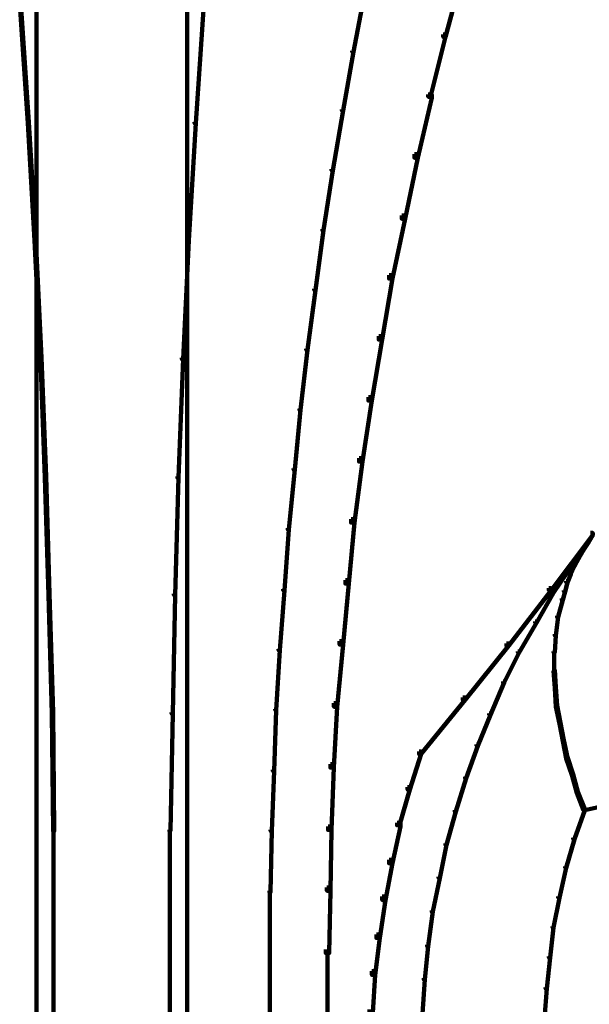
# Model space of a CAD drawing. Units: inches. Extents: x 1.2 to 32.5, y -10.1 to 54.2.
# Drawn here: x 16.4 to 18.9, y 6 to 10.2 of the extents above; entities that cross this region are included whole.
import ezdxf

# ---------------------------------------------------------------- set-up
doc = ezdxf.new("R2010")
doc.units = ezdxf.units.IN
doc.header["$MEASUREMENT"] = 0
doc.layers.add('Layer 1', color=7, linetype='Continuous')

# ---------------------------------------------------------------- blocks, each defined once
blk = doc.blocks.new('block 3')
at = {"layer": 'Layer 1', "color": 7, "lineweight": 158, "true_color": 0xffffff}
for points in [[(16.5061, 14.5606), (16.5061, 5.5972)], [(17.158, 14.5606), (17.158, 5.5972)], [(18.3351, 10.4297), (18.345, 10.4297), (18.345, 10.4196), (18.2754, 10.1611), (18.2654, 10.1611), (18.2654, 10.171)], [(17.922, 10.3601), (17.927, 10.3601), (17.927, 10.3551), (17.8773, 10.0964), (17.8721, 10.0964), (17.8721, 10.1014)], [(16.4339, 10.3055), (16.4388, 10.3055), (16.4737, 9.7928), (16.4737, 9.7877), (16.4688, 9.7877), (16.4339, 10.3004)], [(17.2252, 10.3055), (17.2303, 10.3055), (17.2303, 10.3004), (17.1953, 9.7877), (17.1905, 9.7877), (17.1905, 9.7928)], [(18.2654, 10.171), (18.2754, 10.171), (18.2754, 10.1611), (18.2106, 9.9024), (18.2009, 9.9024), (18.2009, 9.9121)], [(17.8721, 10.1014), (17.8773, 10.1014), (17.8773, 10.0964), (17.8324, 9.8425), (17.8274, 9.8425), (17.8274, 9.8474)], [(18.2009, 9.9121), (18.2156, 9.9121), (18.2156, 9.8973), (18.1561, 9.6384), (18.1411, 9.6384), (18.1411, 9.6534)], [(17.8274, 9.8474), (17.8324, 9.8474), (17.8324, 9.8425), (17.7876, 9.5836), (17.7827, 9.5836), (17.7827, 9.5887)], [(16.4688, 9.7928), (16.4737, 9.7928), (16.5036, 9.2852), (16.5036, 9.2803), (16.4986, 9.2803), (16.4688, 9.7877)], [(17.1905, 9.7928), (17.1953, 9.7928), (17.1953, 9.7877), (17.1655, 9.2803), (17.1605, 9.2803), (17.1605, 9.2852)], [(18.1411, 9.6534), (18.1561, 9.6534), (18.1561, 9.6384), (18.1011, 9.3746), (18.0862, 9.3746), (18.0862, 9.3893)], [(17.7827, 9.5887), (17.7876, 9.5887), (17.7876, 9.5836), (17.7477, 9.3249), (17.7429, 9.3249), (17.7429, 9.3298)], [(18.0862, 9.3893), (18.1011, 9.3893), (18.1011, 9.3746), (18.0464, 9.1159), (18.0315, 9.1159), (18.0315, 9.1306)], [(17.7429, 9.3298), (17.7477, 9.3298), (17.7477, 9.3249), (17.713, 9.066), (17.7081, 9.066), (17.7081, 9.0712)], [(16.4986, 9.2852), (16.5036, 9.2852), (16.5285, 8.7726), (16.5285, 8.7674), (16.5234, 8.7674), (16.4986, 9.2803)], [(17.1605, 9.2852), (17.1655, 9.2852), (17.1655, 9.2803), (17.1406, 8.7674), (17.1356, 8.7674), (17.1356, 8.7726)], [(18.0315, 9.1306), (18.0464, 9.1306), (18.0464, 9.1159), (18.0016, 8.852), (17.9867, 8.852), (17.9867, 8.8672)], [(17.7081, 9.0712), (17.713, 9.0712), (17.713, 9.066), (17.6781, 8.8074), (17.6731, 8.8074), (17.6731, 8.8124)], [(17.9867, 8.8672), (18.0016, 8.8672), (18.0016, 8.852), (17.9569, 8.5884), (17.942, 8.5884), (17.942, 8.6033)], [(16.5234, 8.7726), (16.5285, 8.7726), (16.5483, 8.2598), (16.5483, 8.255), (16.5433, 8.255), (16.5234, 8.7674)], [(17.1356, 8.7726), (17.1406, 8.7726), (17.1406, 8.7674), (17.1207, 8.255), (17.1157, 8.255), (17.1157, 8.2598)], [(17.6731, 8.8124), (17.6781, 8.8124), (17.6781, 8.8074), (17.6482, 8.5486), (17.6434, 8.5486), (17.6434, 8.5533)], [(17.942, 8.6033), (17.9569, 8.6033), (17.9569, 8.5884), (17.917, 8.3246), (17.902, 8.3246), (17.902, 8.3395)], [(17.6434, 8.5533), (17.6482, 8.5533), (17.6482, 8.5486), (17.6233, 8.2898), (17.6183, 8.2898), (17.6183, 8.2946)], [(17.902, 8.3395), (17.917, 8.3395), (17.917, 8.3246), (17.8821, 8.0605), (17.8672, 8.0605), (17.8672, 8.0756)], [(17.6183, 8.2946), (17.6233, 8.2946), (17.6233, 8.2898), (17.5985, 8.0309), (17.5934, 8.0309), (17.5934, 8.036)], [(16.5433, 8.2598), (16.5483, 8.2598), (16.5634, 7.7523), (16.5634, 7.7471), (16.5584, 7.7471), (16.5433, 8.255)], [(17.1157, 8.2598), (17.1207, 8.2598), (17.1207, 8.255), (17.1058, 7.7471), (17.1009, 7.7471), (17.1009, 7.7523)], [(17.8672, 8.0756), (17.8821, 8.0756), (17.8821, 8.0605), (17.8574, 7.7971), (17.8425, 7.7971), (17.8425, 7.8118)], [(17.5934, 8.036), (17.5985, 8.036), (17.5985, 8.0309), (17.5786, 7.767), (17.5737, 7.767), (17.5737, 7.7722)], [(18.9024, 8.0157), (18.9126, 8.0157), (18.9126, 8.006), (18.7331, 7.767), (18.723, 7.767), (18.723, 7.777)], [(18.9073, 8.0112), (18.9126, 8.0112), (18.9126, 8.006), (18.8279, 7.8816), (18.823, 7.8816), (18.823, 7.8867)], [(18.9073, 8.0112), (18.9126, 8.0112), (18.9126, 8.006), (18.8923, 7.9711), (18.8877, 7.9711), (18.8877, 7.9763)], [(18.8877, 7.9763), (18.8923, 7.9763), (18.8923, 7.9711), (18.8725, 7.9411), (18.8675, 7.9411), (18.8675, 7.9464)], [(18.8675, 7.9464), (18.8725, 7.9464), (18.8725, 7.9411), (18.8526, 7.9064), (18.8477, 7.9064), (18.8477, 7.9115)], [(18.823, 7.8867), (18.8279, 7.8867), (18.8279, 7.8816), (18.7431, 7.7572), (18.7383, 7.7572), (18.7383, 7.7622)], [(18.8477, 7.9115), (18.8526, 7.9115), (18.8526, 7.9064), (18.8329, 7.8716), (18.8279, 7.8716), (18.8279, 7.8766)], [(18.8129, 7.8419), (18.8178, 7.8419), (18.8178, 7.8369), (18.8028, 7.8019), (18.7979, 7.8019), (18.7979, 7.8069)], [(18.8279, 7.8766), (18.8329, 7.8766), (18.8329, 7.8716), (18.8178, 7.8369), (18.8129, 7.8369), (18.8129, 7.8419)], [(17.8425, 7.8118), (17.8574, 7.8118), (17.8574, 7.7971), (17.8324, 7.5332), (17.8173, 7.5332), (17.8173, 7.5482)], [(18.7979, 7.8069), (18.8028, 7.8069), (18.8028, 7.8019), (18.7931, 7.7622), (18.7878, 7.7622), (18.7878, 7.767)], [(16.5584, 7.7523), (16.5634, 7.7523), (16.5782, 7.2396), (16.5782, 7.2348), (16.5734, 7.2348), (16.5584, 7.7471)], [(17.1009, 7.7523), (17.1058, 7.7523), (17.1058, 7.7471), (17.0958, 7.2348), (17.091, 7.2348), (17.091, 7.2396)], [(17.5737, 7.7722), (17.5786, 7.7722), (17.5786, 7.767), (17.5587, 7.5082), (17.5536, 7.5082), (17.5536, 7.5134)], [(18.723, 7.777), (18.7331, 7.777), (18.7331, 7.767), (18.5488, 7.5284), (18.5391, 7.5284), (18.5391, 7.5383)], [(18.7383, 7.7622), (18.7431, 7.7622), (18.7431, 7.7572), (18.6683, 7.6277), (18.6638, 7.6277), (18.6638, 7.6328)], [(18.7878, 7.767), (18.7931, 7.767), (18.7931, 7.7622), (18.783, 7.7271), (18.778, 7.7271), (18.778, 7.7323)], [(18.778, 7.7323), (18.783, 7.7323), (18.783, 7.7271), (18.7631, 7.6526), (18.7582, 7.6526), (18.7582, 7.6576)], [(18.6638, 7.6328), (18.6683, 7.6328), (18.6683, 7.6277), (18.5937, 7.4984), (18.5888, 7.4984), (18.5888, 7.5033)], [(18.7582, 7.6576), (18.7631, 7.6576), (18.7631, 7.6526), (18.7531, 7.573), (18.7482, 7.573), (18.7482, 7.578)], [(17.8173, 7.5482), (17.8324, 7.5482), (17.8324, 7.5332), (17.8075, 7.2644), (17.7926, 7.2644), (17.7926, 7.2796)], [(18.5391, 7.5383), (18.5488, 7.5383), (18.5488, 7.5284), (18.3601, 7.2943), (18.3501, 7.2943), (18.3501, 7.3044)], [(18.7482, 7.578), (18.7531, 7.578), (18.7531, 7.573), (18.7482, 7.4984), (18.7431, 7.4984), (18.7431, 7.5033)], [(17.5536, 7.5134), (17.5587, 7.5134), (17.5587, 7.5082), (17.5437, 7.2496), (17.539, 7.2496), (17.539, 7.2543)], [(18.5888, 7.5033), (18.5937, 7.5033), (18.5937, 7.4984), (18.529, 7.3689), (18.5243, 7.3689), (18.5243, 7.3737)], [(18.7455, 7.5033), (18.7455, 7.4188)], [(18.7431, 7.4237), (18.7482, 7.4237), (18.7531, 7.3491), (18.7531, 7.3441), (18.7482, 7.3441), (18.7431, 7.4188)], [(18.5243, 7.3737), (18.529, 7.3737), (18.529, 7.3689), (18.4696, 7.2296), (18.4645, 7.2296), (18.4645, 7.2348)], [(18.7482, 7.3491), (18.7531, 7.3491), (18.7582, 7.2694), (18.7582, 7.2644), (18.7531, 7.2644), (18.7482, 7.3441)], [(18.3501, 7.3044), (18.3601, 7.3044), (18.3601, 7.2943), (18.1709, 7.0602), (18.1609, 7.0602), (18.1609, 7.0703)], [(16.5734, 7.2396), (16.5782, 7.2396), (16.5832, 6.7318), (16.5832, 6.7269), (16.5782, 6.7269), (16.5734, 7.2348)], [(17.091, 7.2396), (17.0958, 7.2396), (17.0958, 7.2348), (17.0859, 6.7269), (17.0811, 6.7269), (17.0811, 6.7318)], [(17.539, 7.2543), (17.5437, 7.2543), (17.5437, 7.2496), (17.5339, 6.9856), (17.5288, 6.9856), (17.5288, 6.9908)], [(17.7926, 7.2796), (17.8075, 7.2796), (17.8075, 7.2644), (17.7926, 7.0008), (17.7776, 7.0008), (17.7776, 7.0157)], [(18.7531, 7.2694), (18.7582, 7.2694), (18.7729, 7.1947), (18.7729, 7.1898), (18.7683, 7.1898), (18.7531, 7.2644)], [(18.4645, 7.2348), (18.4696, 7.2348), (18.4696, 7.2296), (18.4147, 7.0954), (18.4096, 7.0954), (18.4096, 7.1003)], [(18.7683, 7.1947), (18.7729, 7.1947), (18.7878, 7.1202), (18.7878, 7.115), (18.783, 7.115), (18.7683, 7.1898)], [(18.783, 7.1202), (18.7878, 7.1202), (18.8028, 7.0456), (18.8028, 7.0404), (18.7979, 7.0404), (18.783, 7.115)], [(18.1609, 7.0703), (18.1709, 7.0703), (18.1709, 7.0602), (18.1211, 6.906), (18.1111, 6.906), (18.1111, 6.9161)], [(18.4096, 7.1003), (18.4147, 7.1003), (18.4147, 7.0954), (18.3649, 6.9557), (18.3601, 6.9557), (18.3601, 6.961)], [(18.7979, 7.0456), (18.8028, 7.0456), (18.8279, 6.9708), (18.8279, 6.9658), (18.823, 6.9658), (18.7979, 7.0404)], [(17.5288, 6.9908), (17.5339, 6.9908), (17.5339, 6.9856), (17.524, 6.7269), (17.5189, 6.7269), (17.5189, 6.7318)], [(17.7776, 7.0157), (17.7926, 7.0157), (17.7926, 7.0008), (17.7827, 6.7318), (17.7677, 6.7318), (17.7677, 6.7467)], [(18.3601, 6.961), (18.3649, 6.961), (18.3649, 6.9557), (18.3202, 6.8116), (18.3151, 6.8116), (18.3151, 6.8166)], [(18.823, 6.9708), (18.8279, 6.9708), (18.8477, 6.8962), (18.8477, 6.8913), (18.8428, 6.8913), (18.823, 6.9658)], [(18.1111, 6.9161), (18.1211, 6.9161), (18.1211, 6.906), (18.0763, 6.7517), (18.0662, 6.7517), (18.0662, 6.7617)], [(18.8428, 6.8962), (18.8477, 6.8962), (18.8774, 6.8215), (18.8774, 6.8166), (18.8725, 6.8166), (18.8428, 6.8913)], [(18.3151, 6.8166), (18.3202, 6.8166), (18.3202, 6.8116), (18.2803, 6.6674), (18.2754, 6.6674), (18.2754, 6.6722)], [(18.8725, 6.8215), (18.8774, 6.8215), (18.8774, 6.8166), (18.8329, 6.6921), (18.8279, 6.6921), (18.8279, 6.6969)], [(18.9372, 6.8362), (18.9424, 6.8362), (18.9424, 6.8316), (18.8774, 6.8166), (18.8725, 6.8166), (18.8725, 6.8215)], [(16.5807, 6.7318), (16.5807, 6.2143)], [(17.0835, 6.7318), (17.0835, 6.2143)], [(17.5189, 6.7318), (17.524, 6.7318), (17.524, 6.7269), (17.5189, 6.4633), (17.5141, 6.4633), (17.5141, 6.4682)], [(17.7677, 6.7467), (17.7827, 6.7467), (17.7827, 6.7318), (17.7776, 6.4682), (17.7627, 6.4682), (17.7627, 6.483)], [(18.0662, 6.7617), (18.0814, 6.7617), (18.0814, 6.7467), (18.0464, 6.5876), (18.0315, 6.5876), (18.0315, 6.6026)], [(18.8279, 6.6969), (18.8329, 6.6969), (18.8329, 6.6921), (18.7979, 6.5675), (18.7931, 6.5675), (18.7931, 6.5727)], [(18.2754, 6.6722), (18.2803, 6.6722), (18.2803, 6.6674), (18.2502, 6.5228), (18.2456, 6.5228), (18.2456, 6.5281)], [(18.0315, 6.6026), (18.0464, 6.6026), (18.0464, 6.5876), (18.0166, 6.4282), (18.0016, 6.4282), (18.0016, 6.4432)], [(18.7931, 6.5727), (18.7979, 6.5727), (18.7979, 6.5675), (18.7683, 6.4382), (18.7631, 6.4382), (18.7631, 6.4432)], [(18.2456, 6.5281), (18.2502, 6.5281), (18.2502, 6.5228), (18.2207, 6.3786), (18.2156, 6.3786), (18.2156, 6.3835)], [(17.7627, 6.483), (17.7776, 6.483), (17.7776, 6.4682), (17.7728, 6.1994), (17.7577, 6.1994), (17.7577, 6.2143)], [(17.5164, 6.4682), (17.5164, 6.2046)], [(18.0016, 6.4432), (18.0166, 6.4432), (18.0166, 6.4282), (17.9916, 6.2641), (17.9767, 6.2641), (17.9767, 6.279)], [(18.7631, 6.4432), (18.7683, 6.4432), (18.7683, 6.4382), (18.7431, 6.3089), (18.7383, 6.3089), (18.7383, 6.3139)], [(18.2156, 6.3835), (18.2207, 6.3835), (18.2207, 6.3786), (18.2009, 6.2293), (18.1956, 6.2293), (18.1956, 6.2342)], [(18.7383, 6.3139), (18.7431, 6.3139), (18.7431, 6.3089), (18.7283, 6.1793), (18.723, 6.1793), (18.723, 6.1846)], [(17.9767, 6.279), (17.9916, 6.279), (17.9916, 6.2641), (17.9716, 6.1046), (17.9569, 6.1046), (17.9569, 6.1199)], [(16.5807, 6.2195), (16.5807, 5.5972)], [(17.0835, 6.2195), (17.0835, 5.5972)], [(18.1956, 6.2342), (18.2009, 6.2342), (18.2009, 6.2293), (18.1857, 6.0847), (18.181, 6.0847), (18.181, 6.0899)], [(17.5164, 6.2093), (17.5164, 5.5972)], [(17.7654, 6.2143), (17.7654, 5.5921)], [(18.723, 6.1846), (18.7283, 6.1846), (18.7283, 6.1793), (18.7132, 6.0451), (18.7084, 6.0451), (18.7084, 6.05)], [(17.9569, 6.1199), (17.9716, 6.1199), (17.9716, 6.1046), (17.9617, 5.9405), (17.9469, 5.9405), (17.9469, 5.9554)], [(18.181, 6.0899), (18.1857, 6.0899), (18.1857, 6.0847), (18.1758, 5.9355), (18.1709, 5.9355), (18.1709, 5.9405)], [(18.7084, 6.05), (18.7132, 6.05), (18.7132, 6.0451), (18.7035, 5.9159), (18.6983, 5.9159), (18.6983, 5.9206)]]:
    blk.add_lwpolyline(points, dxfattribs=at)
blk = doc.blocks.new('block 2')
at = {"layer": 'Layer 1'}
blk.add_blockref('block 3', (0, 0), dxfattribs=at)

msp = doc.modelspace()

# ---------------------------------------------------------------- block references
at = {"layer": 'Layer 1'}
msp.add_blockref('block 2', (0, 0), dxfattribs=at)

doc.saveas('drawing.dxf')
